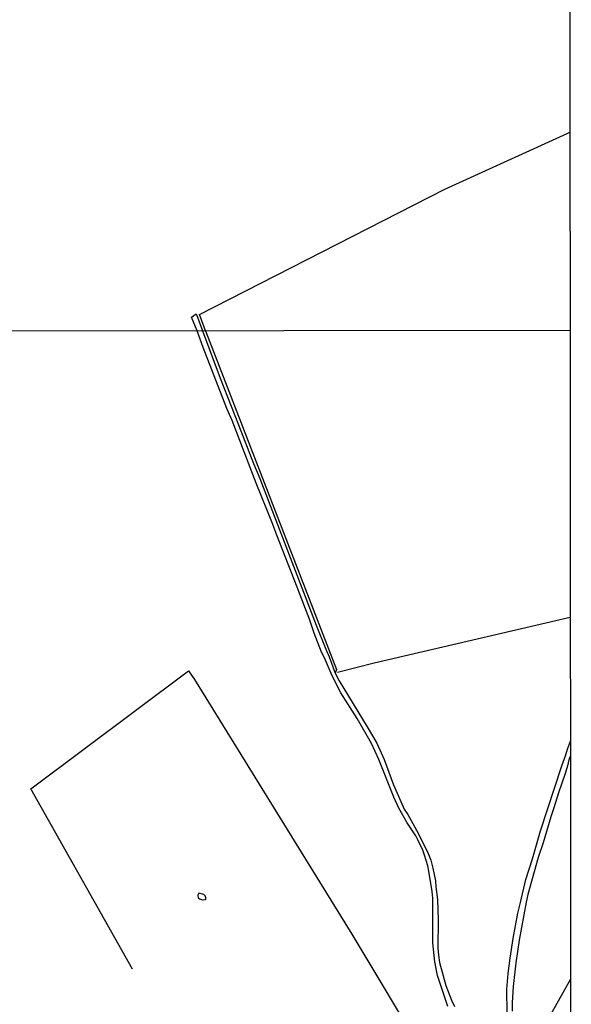
# Model space of a CAD drawing. Units: millimetres. Extents: x 187942 to 190356, y 1674289 to 1677065.
# Drawn here: x 190145 to 190355, y 1675698 to 1676072 of the extents above; entities that cross this region are included whole.
import ezdxf

# ---------------------------------------------------------------- set-up
doc = ezdxf.new("R2010")
doc.units = ezdxf.units.MM
doc.header["$MEASUREMENT"] = 0
for name, color, linetype in [('V-LAGOA', 150, 'Continuous'), ('V-LOTE', 1, 'Continuous'), ('V-REFERENCIA', 41, 'Continuous'), ('X-LIMITE_1000', 3, 'Continuous'), ('X-LIMITE_5000', 4, 'Continuous')]:
    doc.layers.add(name, color=color, linetype=linetype)

msp = doc.modelspace()

# ---------------------------------------------------------------- linework, layer by layer
at = {"layer": 'V-LAGOA'}
for points in [[(190213.09, 1675738.85), (190213.6, 1675738.38), (190214.63, 1675738.08), (190215.79, 1675738.15), (190216.12, 1675738.58), (190215.7, 1675739.57), (190215.16, 1675740.06), (190213.26, 1675740.57), (190212.95, 1675739.88), (190212.95, 1675739.88), (190213.09, 1675738.85)], [(190212.95, 1675739.88), (190213.09, 1675738.85), (190213.6, 1675738.38), (190214.63, 1675738.08), (190215.79, 1675738.15), (190216.12, 1675738.58), (190215.7, 1675739.57), (190215.16, 1675740.06), (190213.26, 1675740.57), (190212.95, 1675739.88)]]:
    msp.add_lwpolyline(points, close=True, dxfattribs=at)
at = {"layer": 'V-LOTE'}
for points in [[(190213.55, 1675960.21), (190306.79, 1676007.85), (190353.27, 1676028.95), (190354.27, 1676029.4)], [(190215.78, 1675954.03), (190213.91, 1675959.21), (190213.55, 1675960.21)], [(190215.78, 1675954.03), (190265.61, 1675825.51), (190265.09, 1675824.15)], [(190266, 1675824.51), (190279.86, 1675827.96), (190354.44, 1675845.39)], [(190188.06, 1675711.71), (190149.44, 1675780.12), (190209.38, 1675825.02)], [(190209.38, 1675825.02), (190211.6, 1675821.71), (190271.39, 1675725), (190298.92, 1675679.2), (190307.77, 1675664.2)], [(190354.56, 1675707.88), (190341.77, 1675685.14)]]:
    msp.add_lwpolyline(points, dxfattribs=at)
at = {"layer": 'V-REFERENCIA'}
for points in [[(190307.92, 1675697.57), (190304.03, 1675709.31), (190302.96, 1675714.47), (190302.19, 1675721.68), (190302.18, 1675738.62), (190301.99, 1675741.23), (190300.75, 1675748.98), (190300.3, 1675751), (190299.1, 1675754.97), (190298.43, 1675756.87), (190296.69, 1675760.62), (190295.69, 1675762.39), (190292.4, 1675767.3), (190289.32, 1675772.85), (190287.44, 1675776.99), (190281.68, 1675791.31), (190278.9, 1675797.34), (190273.45, 1675806.93), (190267.28, 1675816.63), (190263.95, 1675823.1), (190261.06, 1675829.9), (190259.93, 1675832.06), (190257.17, 1675839.25), (190255.51, 1675844.23), (190250.72, 1675856.71), (190242.9, 1675876.42), (190241.03, 1675881.52), (190235.1, 1675896.18), (190225.93, 1675920.06), (190224, 1675924.59), (190214.92, 1675947.66), (190212.7, 1675954.02), (190210.5, 1675959.28), (190211.38, 1675959.88), (190212.32, 1675960.52), (190212.79, 1675959.21), (190214.63, 1675954.03), (190221.35, 1675936.07), (190228.43, 1675918.37), (190234.04, 1675903.71), (190236.44, 1675897.97), (190257.9, 1675842.32), (190261.51, 1675833.26), (190262.87, 1675830.31), (190265.09, 1675824.15), (190266.58, 1675821.18), (190277.3, 1675803.7), (190280.87, 1675797.51), (190283.76, 1675791.3), (190287.26, 1675781.71), (190290, 1675775.41), (190291.37, 1675772.52), (190292.72, 1675770.44), (190296.68, 1675763.32), (190300.46, 1675755.66), (190301.42, 1675753.1), (190302.27, 1675750.06), (190303.25, 1675745.21), (190303.37, 1675742.95), (190304.01, 1675738.16), (190304.28, 1675730.49), (190304.16, 1675719.79), (190304.31, 1675717.04), (190304.77, 1675714.28), (190307.11, 1675705.56), (190309.32, 1675699.99), (190310.38, 1675697.5)], [(190330.46, 1675695.13), (190330.37, 1675704.07), (190330.85, 1675710.06), (190331.54, 1675715.85), (190332.79, 1675723.39), (190334.55, 1675732.93), (190335.49, 1675737.04), (190337.6, 1675745.72), (190340.11, 1675753.58), (190343.13, 1675764.19), (190351.2, 1675788.92), (190352.74, 1675793.03), (190353.32, 1675795.29), (190354.48, 1675798.25)], [(190354.49, 1675792.54), (190354.05, 1675791.69), (190353.29, 1675788.46), (190352.28, 1675785.27), (190350.07, 1675779.09), (190348.11, 1675772.63), (190346.99, 1675769.58), (190344.15, 1675759.73), (190342.27, 1675754.14), (190338.3, 1675740.1), (190337.67, 1675737.14), (190335.04, 1675722.79), (190333.71, 1675714.17), (190332.69, 1675705.18), (190332.32, 1675698.95), (190332.4, 1675695.75)]]:
    msp.add_lwpolyline(points, dxfattribs=at)
at = {"layer": 'X-LIMITE_1000'}
msp.add_line((190354.35, 1675954.15), (187942.93, 1675951.78), dxfattribs=at)
at = {"layer": 'X-LIMITE_5000'}
msp.add_lwpolyline([(190354.09, 1676242.46), (190354.27, 1676029.4), (190354.34, 1675954.16), (190354.44, 1675845.62), (190354.48, 1675798.25), (190354.49, 1675795), (190354.49, 1675792.54), (190354.56, 1675707.88), (190354.83, 1675399.88)], dxfattribs=at)

doc.saveas('drawing.dxf')
